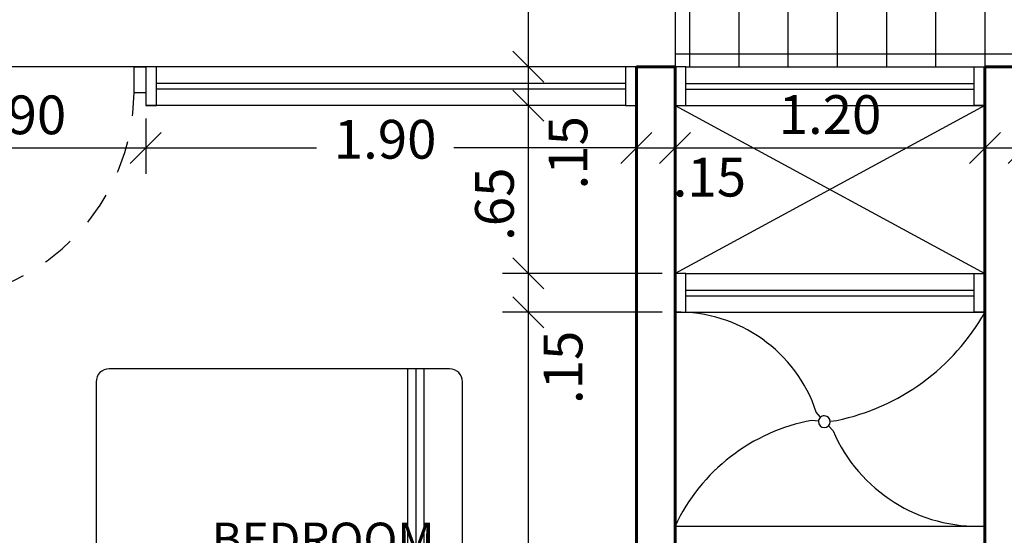
# Model space of a CAD drawing. Units: metres. Extents: x 409 to 508, y -41 to 431.
# Drawn here: x 444 to 448, y 18 to 20 of the extents above; entities that cross this region are included whole.
import ezdxf
from ezdxf.enums import TextEntityAlignment as Align

# ---------------------------------------------------------------- set-up
doc = ezdxf.new("R2010")
doc.units = ezdxf.units.M
doc.header["$LTSCALE"] = 0.025
doc.linetypes.add('LÍNEAS_OCULTAS', pattern=[0.375, 0.25, -0.125])
for name, color, linetype in [('6', 6, 'Continuous'), ('9', 9, 'Continuous'), ('COTA43', 7, 'Continuous'), ('DUCHA', 7, 'Continuous'), ('MUEBLE2', 250, 'Continuous'), ('MUEBLES', 250, 'Continuous'), ('PISOS', 250, 'Continuous'), ('PUERTA2', 43, 'Continuous'), ('PUERTAVENTANAS', 9, 'Continuous'), ('TEXTO', 7, 'Continuous'), ('ventanapuerta', 9, 'Continuous'), ('VIDRIO', 250, 'Continuous')]:
    doc.layers.add(name, color=color, linetype=linetype)
doc.layers.add('MUROS', color=1, linetype='Continuous', lineweight=60)
doc.styles.add('arialnarrow', font='ARIALN.TTF')
doc.styles.add('TAVONOR', font='BOOKOS.TTF')
doc.dimstyles.new('75', dxfattribs={"dimscale": 0, "dimtxt": 0.15, "dimasz": 0.12, "dimexe": 0.1, "dimexo": 0.05, "dimgap": 0.05, "dimtad": 1, "dimzin": 5, "dimdsep": 46, "dimtxsty": 'TAVONOR', "dimblk1": 'OBLIQUE', "dimblk2": 'OBLIQUE', "dimsah": 1, "dimcen": 0.11, "dimclrd": 256, "dimclre": 256, "dimclrt": 256, "dimadec": 0, "dimazin": 0, "dimtfac": 1, "dimtmove": 2, "dimatfit": 3, "dimldrblk": 'OBLIQUE', "dimfxl": 1, "dimtolj": 1, "dimtzin": 0, "dimarcsym": 0})

# ---------------------------------------------------------------- blocks, each defined once
blk = doc.blocks.new('LIIII')
blk.add_line((850.2068, 263.4991), (850.9268, 263.4991))
blk = doc.blocks.new('d12')
at = {"layer": 'PUERTA2', "linetype": 'LÍNEAS_OCULTAS', "ltscale": 20}
blk.add_arc((370.1041, 68.7309), 0.8035, 93.1574, 179.4905, dxfattribs=at)
at = {"layer": 'PUERTAVENTANAS', "linetype": 'Continuous'}
blk.add_line((370.1045, 68.7272), (370.1045, 69.5332), dxfattribs=at)
at = {"layer": 'PUERTAVENTANAS'}
blk.add_lwpolyline([(370.1045, 68.7381), (370.0598, 68.7381), (370.0598, 69.5332), (370.1045, 69.5332)], close=True, dxfattribs=at)
for points in [[(369.2559, 68.7381), (369.3006, 68.7381), (369.3006, 68.6376), (369.2559, 68.6376), (369.2559, 68.7381)], [(370.1046, 68.7381), (370.1493, 68.7381), (370.1493, 68.6376), (370.1046, 68.6376), (370.1046, 68.7381)]]:
    blk.add_lwpolyline(points, dxfattribs=at)
blk = doc.blocks.new('d13')
at = {"layer": 'PUERTA2', "xscale": 1.116693429805991, "yscale": 1.116693429805991, "zscale": 1.116693429805991}
blk.add_blockref('LIIII', (-580.1198, -225.6101), dxfattribs=at)
at = {"layer": 'PUERTAVENTANAS'}
blk.add_blockref('d12', (0, 0), dxfattribs=at)
blk = doc.blocks.new('DU')
at = {"layer": 'DUCHA'}
for p, q in [((137.1021, 126.882, -12.6), (137.1047, 126.9075, -12.6)), ((137.1171, 126.8737, -12.6), (137.1367, 126.8902, -12.6)), ((137.0646, 126.8255, -12.6), (137.0831, 126.8434, -12.6)), ((137.1021, 126.8367, -12.6), (137.1047, 126.8112, -12.6))]:
    blk.add_line(p, q, dxfattribs=at)
at = {"layer": 'DUCHA', "linetype": 'Continuous'}
for start, end in [(89.0272, 179.0272), (359.0272, 89.0272), (179.0272, 269.0272), (269.0272, 359.0272)]:
    blk.add_arc((137.0994, 126.8593, -12.6), 0.0228, start, end, dxfattribs=at)
blk = doc.blocks.new('_Oblique')
at = {"color": 0, "linetype": 'ByBlock', "lineweight": -2}
blk.add_line((-0.5, -0.5), (0.5, 0.5), dxfattribs=at)
blk = doc.blocks.new('*D247')
at = {"layer": 'COTA43', "lineweight": -2, "transparency": 16777216}
for p, q in [((446.7047, 20.8822), (446.2361, 20.8822)), ((446.3361, 20.8822), (446.3361, 19.9322)), ((446.7047, 19.9322), (446.2361, 19.9322))]:
    blk.add_line(p, q, dxfattribs=at)
at = {"layer": 'Defpoints', "color": 0, "transparency": 16777216}
for p in [(446.7547, 20.8822), (446.3361, 19.9322), (446.7547, 19.9322)]:
    blk.add_point(p, dxfattribs=at)
at = {"layer": 'COTA43', "lineweight": -2, "transparency": 16777216, "xscale": 0.12, "yscale": 0.12, "zscale": 0.12}
for p, rotation in [((446.3361, 20.8822), 90), ((446.3361, 19.9322), 270)]:
    blk.add_blockref('_Oblique', p, dxfattribs=dict(at, rotation=rotation))
at = {"layer": 'COTA43', "transparency": 16777216, "insert": (446.2072, 20.4072), "char_height": 0.15, "attachment_point": 5, "rotation": 90, "style": 'TAVONOR'}
blk.add_mtext('\\A1;.95', dxfattribs=at)
blk = doc.blocks.new('*D248')
at = {"layer": 'COTA43', "lineweight": -2, "transparency": 16777216}
for p, q in [((446.7047, 19.9322), (446.2361, 19.9322)), ((446.3361, 19.9322), (446.3361, 19.7822)), ((446.7047, 19.7822), (446.2361, 19.7822))]:
    blk.add_line(p, q, dxfattribs=at)
at = {"layer": 'Defpoints', "color": 0, "transparency": 16777216}
for p in [(446.7547, 19.9322), (446.3361, 19.7822), (446.7547, 19.7822)]:
    blk.add_point(p, dxfattribs=at)
at = {"layer": 'COTA43', "lineweight": -2, "transparency": 16777216, "xscale": 0.12, "yscale": 0.12, "zscale": 0.12}
for p, rotation in [((446.3361, 19.9322), 90), ((446.3361, 19.7822), 270)]:
    blk.add_blockref('_Oblique', p, dxfattribs=dict(at, rotation=rotation))
at = {"layer": 'COTA43', "transparency": 16777216, "insert": (446.4897, 19.5992), "char_height": 0.15, "attachment_point": 5, "rotation": 90, "style": 'arialnarrow'}
blk.add_mtext('\\A1;.15', dxfattribs=at)
blk = doc.blocks.new('*D249')
at = {"layer": 'COTA43', "lineweight": -2, "transparency": 16777216}
for p, q in [((446.8547, 18.9822), (446.2361, 18.9822)), ((446.3361, 18.9822), (446.3361, 16.7822)), ((446.7047, 16.7822), (446.2361, 16.7822))]:
    blk.add_line(p, q, dxfattribs=at)
at = {"layer": 'Defpoints', "color": 0, "transparency": 16777216}
for p in [(446.9047, 18.9822), (446.3361, 16.7822), (446.7547, 16.7822)]:
    blk.add_point(p, dxfattribs=at)
at = {"layer": 'COTA43', "lineweight": -2, "transparency": 16777216, "xscale": 0.12, "yscale": 0.12, "zscale": 0.12}
for p, rotation in [((446.3361, 18.9822), 90), ((446.3361, 16.7822), 270)]:
    blk.add_blockref('_Oblique', p, dxfattribs=dict(at, rotation=rotation))
at = {"layer": 'COTA43', "transparency": 16777216, "insert": (446.2072, 17.8822), "char_height": 0.15, "attachment_point": 5, "rotation": 90, "style": 'TAVONOR'}
blk.add_mtext('\\A1;2.20', dxfattribs=at)
blk = doc.blocks.new('*D255')
at = {"layer": 'COTA43', "lineweight": -2, "transparency": 16777216}
for p, q in [((446.7047, 19.7822), (446.2361, 19.7822)), ((446.3361, 19.7822), (446.3361, 19.1322)), ((446.8547, 19.1322), (446.2361, 19.1322))]:
    blk.add_line(p, q, dxfattribs=at)
at = {"layer": 'Defpoints', "color": 0, "transparency": 16777216}
for p in [(446.7547, 19.7822), (446.3361, 19.1322), (446.9047, 19.1322)]:
    blk.add_point(p, dxfattribs=at)
at = {"layer": 'COTA43', "lineweight": -2, "transparency": 16777216, "xscale": 0.12, "yscale": 0.12, "zscale": 0.12}
for p, rotation in [((446.3361, 19.7822), 90), ((446.3361, 19.1322), 270)]:
    blk.add_blockref('_Oblique', p, dxfattribs=dict(at, rotation=rotation))
at = {"layer": 'COTA43', "transparency": 16777216, "insert": (446.205, 19.4002), "char_height": 0.15, "attachment_point": 5, "rotation": 90, "style": 'TAVONOR'}
blk.add_mtext('\\A1;.65', dxfattribs=at)
blk = doc.blocks.new('*D256')
at = {"layer": 'COTA43', "lineweight": -2, "transparency": 16777216}
for p, q in [((446.7047, 19.1322), (446.2361, 19.1322)), ((446.3361, 19.1322), (446.3361, 18.9822)), ((446.7047, 18.9822), (446.2361, 18.9822))]:
    blk.add_line(p, q, dxfattribs=at)
at = {"layer": 'Defpoints', "color": 0, "transparency": 16777216}
for p in [(446.7547, 19.1322), (446.3361, 18.9822), (446.7547, 18.9822)]:
    blk.add_point(p, dxfattribs=at)
at = {"layer": 'COTA43', "lineweight": -2, "transparency": 16777216, "xscale": 0.12, "yscale": 0.12, "zscale": 0.12}
for p, rotation in [((446.3361, 19.1322), 90), ((446.3361, 18.9822), 270)]:
    blk.add_blockref('_Oblique', p, dxfattribs=dict(at, rotation=rotation))
at = {"layer": 'COTA43', "transparency": 16777216, "insert": (446.4705, 18.7686), "char_height": 0.15, "attachment_point": 5, "rotation": 90, "style": 'arialnarrow'}
blk.add_mtext('\\A1;.15', dxfattribs=at)
blk = doc.blocks.new('*D262')
at = {"layer": 'COTA43', "lineweight": -2, "transparency": 16777216}
for p, q in [((443.9547, 19.781), (443.9547, 19.5184)), ((444.8545, 19.7322), (444.8545, 19.5184)), ((443.9547, 19.6184), (444.8545, 19.6184))]:
    blk.add_line(p, q, dxfattribs=at)
at = {"layer": 'Defpoints', "color": 0, "transparency": 16777216}
for p in [(443.9547, 19.831), (444.8545, 19.7822), (444.8545, 19.6184)]:
    blk.add_point(p, dxfattribs=at)
at = {"layer": 'COTA43', "lineweight": -2, "transparency": 16777216, "xscale": 0.12, "yscale": 0.12, "zscale": 0.12, "rotation": 180}
blk.add_blockref('_Oblique', (443.9547, 19.6184), dxfattribs=at)
at = {"layer": 'COTA43', "lineweight": -2, "transparency": 16777216, "xscale": 0.12, "yscale": 0.12, "zscale": 0.12}
blk.add_blockref('_Oblique', (444.8545, 19.6184), dxfattribs=at)
at = {"layer": 'COTA43', "transparency": 16777216, "insert": (444.4046, 19.746), "char_height": 0.15, "attachment_point": 5, "style": 'TAVONOR'}
blk.add_mtext('\\A1;.90', dxfattribs=at)
blk = doc.blocks.new('*D263')
at = {"layer": 'COTA43', "lineweight": -2, "transparency": 16777216}
for p, q in [((444.8545, 19.7322), (444.8545, 19.5184)), ((446.7547, 19.7322), (446.7547, 19.5184)), ((444.8545, 19.6184), (445.5156, 19.6184)), ((446.7547, 19.6184), (446.0478, 19.6184))]:
    blk.add_line(p, q, dxfattribs=at)
at = {"layer": 'Defpoints', "color": 0, "transparency": 16777216}
for p in [(444.8545, 19.7822), (446.7547, 19.7822), (446.7547, 19.6184)]:
    blk.add_point(p, dxfattribs=at)
at = {"layer": 'COTA43', "lineweight": -2, "transparency": 16777216, "xscale": 0.12, "yscale": 0.12, "zscale": 0.12, "rotation": 180}
blk.add_blockref('_Oblique', (444.8545, 19.6184), dxfattribs=at)
at = {"layer": 'COTA43', "lineweight": -2, "transparency": 16777216, "xscale": 0.12, "yscale": 0.12, "zscale": 0.12}
blk.add_blockref('_Oblique', (446.7547, 19.6184), dxfattribs=at)
at = {"layer": 'COTA43', "transparency": 16777216, "insert": (445.7817, 19.6515), "char_height": 0.15, "attachment_point": 5, "style": 'TAVONOR'}
blk.add_mtext('\\A1;1.90', dxfattribs=at)
blk = doc.blocks.new('*D264')
at = {"layer": 'COTA43', "lineweight": -2, "transparency": 16777216}
for p, q in [((446.7547, 19.7322), (446.7547, 19.5184)), ((446.9047, 19.7322), (446.9047, 19.5184)), ((446.7547, 19.6184), (446.9047, 19.6184))]:
    blk.add_line(p, q, dxfattribs=at)
at = {"layer": 'Defpoints', "color": 0, "transparency": 16777216}
for p in [(446.7547, 19.7822), (446.9047, 19.7822), (446.9047, 19.6184)]:
    blk.add_point(p, dxfattribs=at)
at = {"layer": 'COTA43', "lineweight": -2, "transparency": 16777216, "xscale": 0.12, "yscale": 0.12, "zscale": 0.12, "rotation": 180}
blk.add_blockref('_Oblique', (446.7547, 19.6184), dxfattribs=at)
at = {"layer": 'COTA43', "lineweight": -2, "transparency": 16777216, "xscale": 0.12, "yscale": 0.12, "zscale": 0.12}
blk.add_blockref('_Oblique', (446.9047, 19.6184), dxfattribs=at)
at = {"layer": 'COTA43', "transparency": 16777216, "insert": (447.0375, 19.5049), "char_height": 0.15, "attachment_point": 5, "style": 'arialnarrow'}
blk.add_mtext('\\A1;.15', dxfattribs=at)
blk = doc.blocks.new('*D265')
at = {"layer": 'COTA43', "lineweight": -2, "transparency": 16777216}
for p, q in [((446.9047, 19.7322), (446.9047, 19.5184)), ((448.1047, 19.7322), (448.1047, 19.5184)), ((446.9047, 19.6184), (448.1047, 19.6184))]:
    blk.add_line(p, q, dxfattribs=at)
at = {"layer": 'Defpoints', "color": 0, "transparency": 16777216}
for p in [(446.9047, 19.7822), (448.1047, 19.7822), (448.1047, 19.6184)]:
    blk.add_point(p, dxfattribs=at)
at = {"layer": 'COTA43', "lineweight": -2, "transparency": 16777216, "xscale": 0.12, "yscale": 0.12, "zscale": 0.12, "rotation": 180}
blk.add_blockref('_Oblique', (446.9047, 19.6184), dxfattribs=at)
at = {"layer": 'COTA43', "lineweight": -2, "transparency": 16777216, "xscale": 0.12, "yscale": 0.12, "zscale": 0.12}
blk.add_blockref('_Oblique', (448.1047, 19.6184), dxfattribs=at)
at = {"layer": 'COTA43', "transparency": 16777216, "insert": (447.5047, 19.7473), "char_height": 0.15, "attachment_point": 5, "style": 'TAVONOR'}
blk.add_mtext('\\A1;1.20', dxfattribs=at)
blk = doc.blocks.new('*D269')
at = {"layer": 'COTA43', "lineweight": -2, "transparency": 16777216}
for p, q in [((448.1047, 19.7322), (448.1047, 19.5184)), ((448.2547, 19.7322), (448.2547, 19.5184)), ((448.1047, 19.6184), (448.2547, 19.6184))]:
    blk.add_line(p, q, dxfattribs=at)
at = {"layer": 'Defpoints', "color": 0, "transparency": 16777216}
for p in [(448.1047, 19.7822), (448.2547, 19.7822), (448.2547, 19.6184)]:
    blk.add_point(p, dxfattribs=at)
at = {"layer": 'COTA43', "lineweight": -2, "transparency": 16777216, "xscale": 0.12, "yscale": 0.12, "zscale": 0.12, "rotation": 180}
blk.add_blockref('_Oblique', (448.1047, 19.6184), dxfattribs=at)
at = {"layer": 'COTA43', "lineweight": -2, "transparency": 16777216, "xscale": 0.12, "yscale": 0.12, "zscale": 0.12}
blk.add_blockref('_Oblique', (448.2547, 19.6184), dxfattribs=at)
at = {"layer": 'COTA43', "transparency": 16777216, "insert": (448.3875, 19.5049), "char_height": 0.15, "attachment_point": 5, "style": 'arialnarrow'}
blk.add_mtext('\\A1;.15', dxfattribs=at)
blk = doc.blocks.new('2CAMA1')
at = {"layer": 'MUEBLE2', "linetype": 'Continuous'}
for p, q in [((204.355, 129.3819), (204.3565, 129.3873)), ((204.3565, 129.3873), (204.3589, 129.3924)), ((204.3589, 129.3924), (204.3619, 129.3971)), ((204.3619, 129.3971), (204.3655, 129.4012)), ((204.3655, 129.4012), (204.3696, 129.4043)), ((204.3696, 129.4043), (204.3739, 129.4064)), ((204.3739, 129.4064), (204.3784, 129.4071)), ((204.3784, 129.4071), (204.3828, 129.4064)), ((204.3828, 129.4064), (204.3871, 129.4043)), ((204.3871, 129.4043), (204.3912, 129.4012)), ((204.3912, 129.4012), (204.3948, 129.3971)), ((204.3948, 129.3971), (204.3978, 129.3924)), ((204.3978, 129.3924), (204.4002, 129.3873)), ((204.4002, 129.3873), (204.4017, 129.3819)), ((204.5513, 129.3819), (204.5528, 129.3873)), ((204.5528, 129.3873), (204.5551, 129.3924)), ((204.5551, 129.3924), (204.5582, 129.3971)), ((204.5582, 129.3971), (204.5618, 129.4012)), ((204.5618, 129.4012), (204.5658, 129.4043)), ((204.5658, 129.4043), (204.5702, 129.4064)), ((204.5702, 129.4064), (204.5746, 129.4071)), ((204.5746, 129.4071), (204.5791, 129.4064)), ((204.5791, 129.4064), (204.5834, 129.4043)), ((204.5834, 129.4043), (204.5874, 129.4012)), ((204.5874, 129.4012), (204.591, 129.3971)), ((204.591, 129.3971), (204.5941, 129.3924)), ((204.5941, 129.3924), (204.5965, 129.3873)), ((204.5965, 129.3873), (204.598, 129.3819)), ((204.7524, 129.3819), (204.7539, 129.3873)), ((204.7539, 129.3873), (204.7563, 129.3924)), ((204.7563, 129.3924), (204.7594, 129.3971)), ((204.7594, 129.3971), (204.763, 129.4012)), ((204.763, 129.4012), (204.767, 129.4043)), ((204.767, 129.4043), (204.7713, 129.4064)), ((204.7713, 129.4064), (204.7758, 129.4071)), ((204.7758, 129.4071), (204.7802, 129.4064)), ((204.7802, 129.4064), (204.7846, 129.4043)), ((204.7846, 129.4043), (204.7886, 129.4012)), ((204.7886, 129.4012), (204.7922, 129.3971)), ((204.7922, 129.3971), (204.7953, 129.3924)), ((204.7953, 129.3924), (204.7976, 129.3873)), ((204.7976, 129.3873), (204.7991, 129.3819)), ((204.3149, 129.337), (204.3466, 129.3519)), ((204.3466, 129.3519), (204.3634, 129.3563)), ((204.3545, 129.3765), (204.355, 129.3819)), ((204.355, 129.3713), (204.3545, 129.3765)), ((204.3565, 129.3665), (204.355, 129.3713)), ((204.3589, 129.362), (204.3565, 129.3665)), ((204.3634, 129.3563), (204.3589, 129.362)), ((204.4002, 129.3665), (204.397, 129.3606)), ((204.397, 129.3606), (204.409, 129.3608)), ((204.4017, 129.3713), (204.4002, 129.3665)), ((204.4017, 129.3819), (204.4022, 129.3765)), ((204.4022, 129.3765), (204.4017, 129.3713)), ((204.409, 129.3608), (204.4377, 129.3545)), ((204.4377, 129.3545), (204.4636, 129.3421)), ((204.5112, 129.337), (204.5429, 129.3519)), ((204.5429, 129.3519), (204.5597, 129.3563)), ((204.5507, 129.3765), (204.5513, 129.3819)), ((204.5513, 129.3713), (204.5507, 129.3765)), ((204.5528, 129.3665), (204.5513, 129.3713)), ((204.5551, 129.362), (204.5528, 129.3665)), ((204.5597, 129.3563), (204.5551, 129.362)), ((204.5965, 129.3665), (204.5933, 129.3606)), ((204.5933, 129.3606), (204.6053, 129.3608)), ((204.598, 129.3713), (204.5965, 129.3665)), ((204.598, 129.3819), (204.5985, 129.3765)), ((204.5985, 129.3765), (204.598, 129.3713)), ((204.6053, 129.3608), (204.634, 129.3545)), ((204.634, 129.3545), (204.6599, 129.3421)), ((204.7123, 129.337), (204.7441, 129.3519)), ((204.7441, 129.3519), (204.7609, 129.3563)), ((204.7519, 129.3765), (204.7524, 129.3819)), ((204.7524, 129.3713), (204.7519, 129.3765)), ((204.7539, 129.3665), (204.7524, 129.3713)), ((204.7563, 129.362), (204.7539, 129.3665)), ((204.7609, 129.3563), (204.7563, 129.362)), ((204.7976, 129.3665), (204.7945, 129.3606)), ((204.7945, 129.3606), (204.8064, 129.3608)), ((204.7991, 129.3713), (204.7976, 129.3665)), ((204.7991, 129.3819), (204.7997, 129.3765)), ((204.7997, 129.3765), (204.7991, 129.3713)), ((204.8064, 129.3608), (204.8351, 129.3545)), ((204.8351, 129.3545), (204.861, 129.3421)), ((204.2559, 129.2914), (204.2843, 129.3165)), ((204.2843, 129.3165), (204.3149, 129.337)), ((204.4636, 129.3421), (204.4859, 129.3243)), ((204.4859, 129.3243), (204.5036, 129.302)), ((204.4881, 129.3215), (204.5112, 129.337)), ((204.6599, 129.3421), (204.6821, 129.3243)), ((204.6821, 129.3243), (204.6999, 129.302)), ((204.6861, 129.3194), (204.7123, 129.337)), ((204.861, 129.3421), (204.8833, 129.3243)), ((204.8833, 129.3243), (204.9011, 129.302)), ((204.2309, 129.2631), (204.2559, 129.2914)), ((204.5036, 129.302), (204.5161, 129.2761)), ((204.5161, 129.2761), (204.5224, 129.2474)), ((204.6999, 129.302), (204.7124, 129.2761)), ((204.7124, 129.2761), (204.7187, 129.2474)), ((204.9011, 129.302), (204.9135, 129.2761)), ((204.9135, 129.2761), (204.9198, 129.2474)), ((204.1954, 129.2007), (204.2104, 129.2325)), ((204.2104, 129.2325), (204.2309, 129.2631)), ((204.5224, 129.2474), (204.5221, 129.2355)), ((204.5282, 129.2383), (204.5221, 129.2355)), ((204.5331, 129.2396), (204.5282, 129.2383)), ((204.5383, 129.2399), (204.5331, 129.2396)), ((204.5437, 129.2392), (204.5383, 129.2399)), ((204.549, 129.2374), (204.5437, 129.2392)), ((204.554, 129.2348), (204.549, 129.2374)), ((204.5586, 129.2315), (204.554, 129.2348)), ((204.5624, 129.2277), (204.5586, 129.2315)), ((204.7187, 129.2474), (204.7184, 129.2355)), ((204.7245, 129.2383), (204.7184, 129.2355)), ((204.7294, 129.2396), (204.7245, 129.2383)), ((204.7346, 129.2399), (204.7294, 129.2396)), ((204.7399, 129.2392), (204.7346, 129.2399)), ((204.7452, 129.2374), (204.7399, 129.2392)), ((204.7503, 129.2348), (204.7452, 129.2374)), ((204.7548, 129.2315), (204.7503, 129.2348)), ((204.7587, 129.2277), (204.7548, 129.2315)), ((204.9198, 129.2474), (204.9196, 129.2355)), ((204.9256, 129.2383), (204.9196, 129.2355)), ((204.9306, 129.2396), (204.9256, 129.2383)), ((204.9358, 129.2399), (204.9306, 129.2396)), ((204.9411, 129.2392), (204.9358, 129.2399)), ((204.9464, 129.2374), (204.9411, 129.2392)), ((204.9514, 129.2348), (204.9464, 129.2374)), ((204.956, 129.2315), (204.9514, 129.2348)), ((204.9599, 129.2277), (204.956, 129.2315)), ((204.1872, 129.169), (204.1954, 129.2007)), ((204.5176, 129.201), (204.5135, 129.1851)), ((204.5176, 129.201), (204.5219, 129.1973)), ((204.5219, 129.1973), (204.5262, 129.1947)), ((204.5262, 129.1947), (204.531, 129.193)), ((204.531, 129.193), (204.5361, 129.1922)), ((204.5361, 129.1922), (204.5415, 129.1925)), ((204.5415, 129.1925), (204.547, 129.1938)), ((204.547, 129.1938), (204.5522, 129.1959)), ((204.5522, 129.1959), (204.5571, 129.1987)), ((204.5571, 129.1987), (204.5613, 129.2021)), ((204.5613, 129.2021), (204.5646, 129.206)), ((204.5654, 129.2236), (204.5624, 129.2277)), ((204.5646, 129.206), (204.5668, 129.2102)), ((204.5672, 129.2191), (204.5654, 129.2236)), ((204.5668, 129.2102), (204.5678, 129.2147)), ((204.5678, 129.2147), (204.5672, 129.2191)), ((204.7139, 129.201), (204.7097, 129.1851)), ((204.7139, 129.201), (204.7181, 129.1973)), ((204.7181, 129.1973), (204.7224, 129.1947)), ((204.7224, 129.1947), (204.7272, 129.193)), ((204.7272, 129.193), (204.7324, 129.1922)), ((204.7324, 129.1922), (204.7378, 129.1925)), ((204.7378, 129.1925), (204.7432, 129.1938)), ((204.7432, 129.1938), (204.7485, 129.1959)), ((204.7485, 129.1959), (204.7533, 129.1987)), ((204.7533, 129.1987), (204.7575, 129.2021)), ((204.7575, 129.2021), (204.7608, 129.206)), ((204.7617, 129.2236), (204.7587, 129.2277)), ((204.7608, 129.206), (204.7631, 129.2102)), ((204.7635, 129.2191), (204.7617, 129.2236)), ((204.7631, 129.2102), (204.764, 129.2147)), ((204.764, 129.2147), (204.7635, 129.2191)), ((204.915, 129.201), (204.9109, 129.1851)), ((204.915, 129.201), (204.9193, 129.1973)), ((204.9193, 129.1973), (204.9236, 129.1947)), ((204.9236, 129.1947), (204.9284, 129.193)), ((204.9284, 129.193), (204.9336, 129.1922)), ((204.9336, 129.1922), (204.939, 129.1925)), ((204.939, 129.1925), (204.9444, 129.1938)), ((204.9444, 129.1938), (204.9496, 129.1959)), ((204.9496, 129.1959), (204.9545, 129.1987)), ((204.9545, 129.1987), (204.9587, 129.2021)), ((204.9587, 129.2021), (204.962, 129.206)), ((204.9628, 129.2236), (204.9599, 129.2277)), ((204.962, 129.206), (204.9643, 129.2102)), ((204.9647, 129.2191), (204.9628, 129.2236)), ((204.9643, 129.2102), (204.9652, 129.2147)), ((204.9652, 129.2147), (204.9647, 129.2191)), ((203.8367, 129.1911), (204.1929, 129.1911)), ((204.1601, 129.1535), (204.1654, 129.155)), ((204.1654, 129.155), (204.1708, 129.1555)), ((204.1708, 129.1555), (204.176, 129.155)), ((204.176, 129.155), (204.1809, 129.1535)), ((204.1868, 129.1503), (204.1872, 129.169)), ((204.5135, 129.1851), (204.4986, 129.1533)), ((204.7097, 129.1851), (204.6948, 129.1533)), ((204.9109, 129.1851), (204.896, 129.1533)), ((204.9125, 129.1911), (205.2558, 129.1911)), ((204.1403, 129.1316), (204.141, 129.1361)), ((204.141, 129.1272), (204.1403, 129.1316)), ((204.141, 129.1361), (204.143, 129.1404)), ((204.143, 129.1229), (204.141, 129.1272)), ((204.143, 129.1404), (204.1462, 129.1444)), ((204.1462, 129.1188), (204.143, 129.1229)), ((204.1462, 129.1444), (204.1502, 129.1481)), ((204.1502, 129.1152), (204.1462, 129.1188)), ((204.1502, 129.1481), (204.1549, 129.1511)), ((204.1549, 129.1511), (204.1601, 129.1535)), ((204.1809, 129.1535), (204.1868, 129.1503)), ((204.1913, 129.1168), (204.1853, 129.1121)), ((204.1928, 129.1097), (204.1913, 129.1168)), ((204.478, 129.1227), (204.453, 129.0943)), ((204.4986, 129.1533), (204.478, 129.1227)), ((204.6743, 129.1227), (204.6493, 129.0943)), ((204.6948, 129.1533), (204.6743, 129.1227)), ((204.8755, 129.1227), (204.8504, 129.0943)), ((204.896, 129.1533), (204.8755, 129.1227)), ((204.1549, 129.1121), (204.1502, 129.1152)), ((204.1601, 129.1098), (204.1549, 129.1121)), ((204.1654, 129.1083), (204.1601, 129.1098)), ((204.1708, 129.1077), (204.1654, 129.1083)), ((204.176, 129.1083), (204.1708, 129.1077)), ((204.1809, 129.1098), (204.176, 129.1083)), ((204.1853, 129.1121), (204.1809, 129.1098)), ((204.2053, 129.0838), (204.1928, 129.1097)), ((204.2231, 129.0615), (204.2053, 129.0838)), ((204.453, 129.0943), (204.4246, 129.0693)), ((204.6493, 129.0943), (204.6209, 129.0693)), ((204.8504, 129.0943), (204.8221, 129.0693)), ((204.2453, 129.0437), (204.2231, 129.0615)), ((204.2712, 129.0313), (204.2453, 129.0437)), ((204.394, 129.0488), (204.3623, 129.0339)), ((204.4246, 129.0693), (204.394, 129.0488)), ((204.4193, 129.0615), (204.4171, 129.0643)), ((204.4416, 129.0437), (204.4193, 129.0615)), ((204.4675, 129.0313), (204.4416, 129.0437)), ((204.5903, 129.0488), (204.5586, 129.0339)), ((204.6209, 129.0693), (204.5903, 129.0488)), ((204.6205, 129.0615), (204.6166, 129.0664)), ((204.6428, 129.0437), (204.6205, 129.0615)), ((204.6686, 129.0313), (204.6428, 129.0437)), ((204.7915, 129.0488), (204.7597, 129.0339)), ((204.8221, 129.0693), (204.7915, 129.0488)), ((204.2999, 129.025), (204.2712, 129.0313)), ((204.3119, 129.0252), (204.2999, 129.025)), ((204.3067, 129.0092), (204.3072, 129.0144)), ((204.3072, 129.0039), (204.3067, 129.0092)), ((204.3072, 129.0144), (204.3087, 129.0193)), ((204.3087, 128.9985), (204.3072, 129.0039)), ((204.3087, 129.0193), (204.3119, 129.0252)), ((204.3623, 129.0339), (204.3455, 129.0295)), ((204.3455, 129.0295), (204.3501, 129.0237)), ((204.3501, 129.0237), (204.3524, 129.0193)), ((204.3524, 129.0193), (204.3539, 129.0144)), ((204.3539, 129.0039), (204.3524, 128.9985)), ((204.3539, 129.0144), (204.3545, 129.0092)), ((204.3545, 129.0092), (204.3539, 129.0039)), ((204.4962, 129.025), (204.4675, 129.0313)), ((204.5081, 129.0252), (204.4962, 129.025)), ((204.5029, 129.0092), (204.5035, 129.0144)), ((204.5035, 129.0039), (204.5029, 129.0092)), ((204.5035, 129.0144), (204.505, 129.0193)), ((204.505, 128.9985), (204.5035, 129.0039)), ((204.505, 129.0193), (204.5081, 129.0252)), ((204.5586, 129.0339), (204.5418, 129.0295)), ((204.5418, 129.0295), (204.5463, 129.0237)), ((204.5463, 129.0237), (204.5487, 129.0193)), ((204.5487, 129.0193), (204.5502, 129.0144)), ((204.5502, 129.0039), (204.5487, 128.9985)), ((204.5502, 129.0144), (204.5507, 129.0092)), ((204.5507, 129.0092), (204.5502, 129.0039)), ((204.6973, 129.025), (204.6686, 129.0313)), ((204.7093, 129.0252), (204.6973, 129.025)), ((204.7041, 129.0092), (204.7046, 129.0144)), ((204.7046, 129.0039), (204.7041, 129.0092)), ((204.7046, 129.0144), (204.7062, 129.0193)), ((204.7062, 128.9985), (204.7046, 129.0039)), ((204.7062, 129.0193), (204.7093, 129.0252)), ((204.7597, 129.0339), (204.7429, 129.0295)), ((204.7429, 129.0295), (204.7475, 129.0237)), ((204.7475, 129.0237), (204.7498, 129.0193)), ((204.7498, 129.0193), (204.7514, 129.0144)), ((204.7514, 129.0039), (204.7498, 128.9985)), ((204.7514, 129.0144), (204.7519, 129.0092)), ((204.7519, 129.0092), (204.7514, 129.0039)), ((204.3111, 128.9933), (204.3087, 128.9985)), ((204.3142, 128.9887), (204.3111, 128.9933)), ((204.3178, 128.9846), (204.3142, 128.9887)), ((204.3218, 128.9815), (204.3178, 128.9846)), ((204.3261, 128.9794), (204.3218, 128.9815)), ((204.3306, 128.9787), (204.3261, 128.9794)), ((204.335, 128.9794), (204.3306, 128.9787)), ((204.3393, 128.9815), (204.335, 128.9794)), ((204.3434, 128.9846), (204.3393, 128.9815)), ((204.347, 128.9887), (204.3434, 128.9846)), ((204.3501, 128.9933), (204.347, 128.9887)), ((204.3524, 128.9985), (204.3501, 128.9933)), ((204.5074, 128.9933), (204.505, 128.9985)), ((204.5104, 128.9887), (204.5074, 128.9933)), ((204.514, 128.9846), (204.5104, 128.9887)), ((204.5181, 128.9815), (204.514, 128.9846)), ((204.5224, 128.9794), (204.5181, 128.9815)), ((204.5268, 128.9787), (204.5224, 128.9794)), ((204.5313, 128.9794), (204.5268, 128.9787)), ((204.5356, 128.9815), (204.5313, 128.9794)), ((204.5396, 128.9846), (204.5356, 128.9815)), ((204.5433, 128.9887), (204.5396, 128.9846)), ((204.5463, 128.9933), (204.5433, 128.9887)), ((204.5487, 128.9985), (204.5463, 128.9933)), ((204.7085, 128.9933), (204.7062, 128.9985)), ((204.7116, 128.9887), (204.7085, 128.9933)), ((204.7152, 128.9846), (204.7116, 128.9887)), ((204.7192, 128.9815), (204.7152, 128.9846)), ((204.7235, 128.9794), (204.7192, 128.9815)), ((204.728, 128.9787), (204.7235, 128.9794)), ((204.7325, 128.9794), (204.728, 128.9787)), ((204.7368, 128.9815), (204.7325, 128.9794)), ((204.7408, 128.9846), (204.7368, 128.9815)), ((204.7444, 128.9887), (204.7408, 128.9846)), ((204.7475, 128.9933), (204.7444, 128.9887)), ((204.7498, 128.9985), (204.7475, 128.9933))]:
    blk.add_line(p, q, dxfattribs=at)
at = {"layer": 'MUEBLE2'}
for p, q in [((203.9857, 129.1911), (203.9857, 127.7011)), ((204.0169, 129.1911), (204.0169, 127.7011)), ((204.0482, 129.1911), (204.0482, 127.7011))]:
    blk.add_line(p, q, dxfattribs=at)
at = {"layer": 'MUEBLES', "linetype": 'Continuous'}
for p, q in [((203.8367, 129.6269), (203.8367, 129.2417)), ((205.2558, 129.6269), (203.8367, 129.6269)), ((205.2558, 127.7518), (205.2558, 129.6269)), ((205.2558, 129.5762), (203.8367, 129.5762)), ((203.2442, 129.2327), (203.2442, 129.5127)), ((203.7042, 129.5327), (203.2642, 129.5327)), ((203.7242, 129.2327), (203.7242, 129.5127)), ((205.3683, 129.2327), (205.3683, 129.5127)), ((205.3883, 129.5327), (205.8283, 129.5327)), ((205.8483, 129.2327), (205.8483, 129.5127)), ((203.8367, 129.2417), (203.8367, 127.7518)), ((203.7042, 129.2127), (203.2642, 129.2127)), ((203.7042, 129.2049), (203.2642, 129.2049)), ((205.3883, 129.2127), (205.8283, 129.2127)), ((205.3883, 129.2049), (205.8283, 129.2049)), ((203.8874, 127.7011), (205.2051, 127.7011))]:
    blk.add_line(p, q, dxfattribs=at)
at = {"layer": 'MUEBLES'}
for p, q in [((203.2642, 129.2049), (203.2642, 129.2127)), ((203.7042, 129.2049), (203.7042, 129.2127)), ((205.3883, 129.2049), (205.3883, 129.2127)), ((205.8283, 129.2049), (205.8283, 129.2127))]:
    blk.add_line(p, q, dxfattribs=at)
at = {"layer": 'MUEBLES', "elevation": 0.12}
for points in [[(203.3256, 129.4594), (203.6436, 129.4594), (203.6436, 129.2839), (203.3256, 129.2839)], [(205.767, 129.4594), (205.449, 129.4594), (205.449, 129.2839), (205.767, 129.2839)]]:
    blk.add_lwpolyline(points, close=True, dxfattribs=at)
at = {"layer": 'MUEBLES'}
for centre in [(203.5866, 129.3978, 0.12), (205.5059, 129.3978, 0.12)]:
    blk.add_circle(centre, 0.0427, dxfattribs=at)
at = {"layer": 'MUEBLES', "linetype": 'Continuous'}
for centre, radius, start, end in [((203.2642, 129.5127), 0.02, 90, 180), ((203.7042, 129.5127), 0.02, 0, 90), ((205.3883, 129.5127), 0.02, 90, 180), ((205.8283, 129.5127), 0.02, 0, 90), ((203.2642, 129.2327), 0.02, 180, 270), ((203.7042, 129.2327), 0.02, 270, 0), ((205.3883, 129.2327), 0.02, 180, 270), ((205.8283, 129.2327), 0.02, 270, 0), ((203.8874, 127.7518), 0.0507, 180, 270), ((205.2051, 127.7518), 0.0507, 270, 0)]:
    blk.add_arc(centre, radius, start, end, dxfattribs=at)

msp = doc.modelspace()

# ---------------------------------------------------------------- hatches: boundary and pattern name
at = {"layer": 'PISOS'}
h = msp.add_hatch(dxfattribs=at)
h.set_pattern_fill('NET,_O', color=256, scale=0.06)
h.set_pattern_definition([(0, (0.04908, 2.83732), (0, 0.1905), []), (90, (0.04908, 2.83732), (-0.1905, 1e-17), [])])
h.paths.add_polyline_path([(449.3047, 22.2822), (448.9888, 22.2822), (448.9888, 22.2477), (449.2605, 22.2477), (449.2605, 21.6226), (448.7124, 21.6226), (448.7124, 22.2477), (448.9888, 22.2477), (448.9888, 22.2822), (448.6716, 22.2822), (448.6716, 21.6822), (447.5047, 21.6822), (447.5047, 21.5316), (446.9047, 21.5316), (446.9047, 21.2197), (446.928, 21.2197), (446.928, 21.47), (447.5244, 21.47), (447.5244, 20.9171), (446.928, 20.9171), (446.928, 21.2197), (446.9047, 21.2197), (446.9047, 20.8822), (446.9047, 19.9322), (446.9464, 19.9322), (448.1047, 19.9322), (449.7047, 19.9322), (449.7047, 21.0883, -1), (449.3047, 21.0883)])
h.paths.add_polyline_path([(448.0233, 20.8233), (448.8614, 20.8233), (448.8614, 21.025), (448.0233, 21.025)], flags=24)

# ---------------------------------------------------------------- linework, layer by layer
for p, q in [((446.9047, 19.7822), (448.1047, 19.1322)), ((448.1047, 19.7822), (446.9047, 19.1322))]:
    msp.add_line(p, q)
at = {"layer": '6'}
msp.add_line((446.9047, 20.8822), (446.9047, 19.9322), dxfattribs=at)
at = {"layer": '9', "linetype": 'Continuous'}
msp.add_line((446.9047, 18.1539), (448.1047, 18.1539), dxfattribs=at)
at = {"layer": 'DUCHA'}
for centre, radius, start, end in [((446.9148, 18.4165), 0.5658, 18.4403, 91.0291), ((447.3573, 19.4037), 0.858, 281.6537, 330.5759), ((447.5666, 17.845), 0.7305, 100.436, 154.9876), ((448.077, 18.7631), 0.6098, 203.1455, 272.5981)]:
    msp.add_arc(centre, radius, start, end, dxfattribs=at)
at = {"layer": 'MUROS', "linetype": 'Continuous'}
for p, q in [((446.7547, 19.9322), (446.7547, 19.7822)), ((446.7547, 19.9322), (446.9047, 19.9322)), ((446.7547, 19.9322), (446.7547, 16.7822)), ((446.9047, 19.9322), (446.9047, 16.6322)), ((448.1047, 19.9322), (448.1047, 16.7822)), ((448.1047, 19.9322), (450.4668, 19.9322))]:
    msp.add_line(p, q, dxfattribs=at)
at = {"layer": 'ventanapuerta'}
for p, q in [((446.7129, 19.9322), (444.8047, 19.9322)), ((446.9464, 19.9322), (448.1047, 19.9322)), ((446.7129, 19.7822), (444.8545, 19.7822)), ((446.9464, 19.7822), (448.1047, 19.7822)), ((446.9464, 19.1322), (448.1047, 19.1322)), ((446.9464, 19.1322), (448.1047, 19.1322)), ((446.9464, 18.9822), (448.1047, 18.9822))]:
    msp.add_line(p, q, dxfattribs=at)
for points in [[(444.8545, 19.7822), (444.8962, 19.7822), (444.8962, 19.9322), (444.8545, 19.9322)], [(446.7129, 19.7822), (446.7547, 19.7822), (446.7547, 19.9322), (446.7129, 19.9322)], [(446.7129, 19.7822), (446.7547, 19.7822), (446.7547, 19.9322), (446.7129, 19.9322)], [(446.9047, 19.7822), (446.9464, 19.7822), (446.9464, 19.9322), (446.9047, 19.9322)], [(446.9047, 19.7822), (446.9464, 19.7822), (446.9464, 19.9322), (446.9047, 19.9322)], [(448.1047, 19.7822), (448.0629, 19.7822), (448.0629, 19.9322), (448.1047, 19.9322)], [(446.9047, 18.9822), (446.9464, 18.9822), (446.9464, 19.1322), (446.9047, 19.1322)], [(446.9047, 18.9822), (446.9464, 18.9822), (446.9464, 19.1322), (446.9047, 19.1322)], [(448.1047, 18.9822), (448.0629, 18.9822), (448.0629, 19.1322), (448.1047, 19.1322)]]:
    msp.add_lwpolyline(points, close=True, dxfattribs=at)
at = {"layer": 'VIDRIO'}
for p, q in [((446.7129, 19.8673), (444.8962, 19.8673)), ((446.9464, 19.8673), (448.0629, 19.8673)), ((446.7129, 19.8456), (444.8962, 19.8456)), ((446.9464, 19.8456), (448.0629, 19.8456)), ((446.9464, 19.0673), (448.0629, 19.0673)), ((446.9464, 19.0456), (448.0629, 19.0456))]:
    msp.add_line(p, q, dxfattribs=at)

# ---------------------------------------------------------------- block references
at = {"layer": 'DUCHA', "rotation": 90}
msp.add_blockref('DU', (574.3418, -118.5413, 12.6), dxfattribs=at)
at = {"layer": 'MUEBLES', "rotation": 180}
msp.add_blockref('2CAMA1', (649.9182, 146.4641), dxfattribs=at)
at = {"layer": 'PUERTAVENTANAS', "xscale": 1.007221641909496, "yscale": 1.007221641909496, "zscale": 1.007221641909496, "rotation": 180}
msp.add_blockref('d13', (816.777, 89.0655), dxfattribs=at)

# ---------------------------------------------------------------- texts
at = {"layer": 'TEXTO', "linetype": 'Continuous', "style": 'TAVONOR'}
msp.add_text('BEDROOM', height=0.13, dxfattribs=at).set_placement((445.5418, 18.0857), align=Align.MIDDLE)

# ---------------------------------------------------------------- dimensions: what is measured, and where the dimension line sits
at = {"layer": 'COTA43'}
for base, p1, p2, picture, middle in [((446.3361, 19.9322), (446.7547, 20.8822), (446.7547, 19.9322), '*D247', (446.2072, 20.4072)), ((446.3361, 16.7822), (446.9047, 18.9822), (446.7547, 16.7822), '*D249', (446.2072, 17.8822))]:
    dim = msp.add_linear_dim(base=base, p1=p1, p2=p2, angle=90, dimstyle='75', override={"dimscale": 1}, dxfattribs=at)
    dim.commit()
    dim.dimension.update_dxf_attribs({"geometry": picture, "text_midpoint": middle})
for base, p1, p2, override, picture, middle in [((446.3361, 19.7822), (446.7547, 19.9322), (446.7547, 19.7822), {"dimscale": 1, "dimtxsty": 'arialnarrow'}, '*D248', (446.4897, 19.5992)), ((446.3361, 19.1322), (446.7547, 19.7822), (446.9047, 19.1322), {"dimscale": 1}, '*D255', (446.205, 19.4002)), ((446.3361, 18.9822), (446.7547, 19.1322), (446.7547, 18.9822), {"dimscale": 1, "dimtxsty": 'arialnarrow'}, '*D256', (446.4705, 18.7686))]:
    dim = msp.add_linear_dim(base=base, p1=p1, p2=p2, angle=90, dimstyle='75', override=override, dxfattribs=at)
    dim.commit()
    dim.dimension.update_dxf_attribs({"geometry": picture, "text_midpoint": middle, "dimtype": 160})
for base, p1, p2, picture, middle in [((444.8545, 19.6184), (443.9547, 19.831), (444.8545, 19.7822), '*D262', (444.4046, 19.746)), ((448.1047, 19.6184), (446.9047, 19.7822), (448.1047, 19.7822), '*D265', (447.5047, 19.7473))]:
    dim = msp.add_linear_dim(base=base, p1=p1, p2=p2, dimstyle='75', override={"dimscale": 1}, dxfattribs=at)
    dim.commit()
    dim.dimension.update_dxf_attribs({"geometry": picture, "text_midpoint": middle})
for base, p1, p2, override, picture, middle in [((446.7547, 19.6184), (444.8545, 19.7822), (446.7547, 19.7822), {"dimscale": 1}, '*D263', (445.7817, 19.6515)), ((446.9047, 19.6184), (446.7547, 19.7822), (446.9047, 19.7822), {"dimscale": 1, "dimtxsty": 'arialnarrow'}, '*D264', (447.0375, 19.5049)), ((448.2547, 19.6184), (448.1047, 19.7822), (448.2547, 19.7822), {"dimscale": 1, "dimtxsty": 'arialnarrow'}, '*D269', (448.3875, 19.5049))]:
    dim = msp.add_linear_dim(base=base, p1=p1, p2=p2, dimstyle='75', override=override, dxfattribs=at)
    dim.commit()
    dim.dimension.update_dxf_attribs({"geometry": picture, "text_midpoint": middle, "dimtype": 160})

doc.saveas('drawing.dxf')
